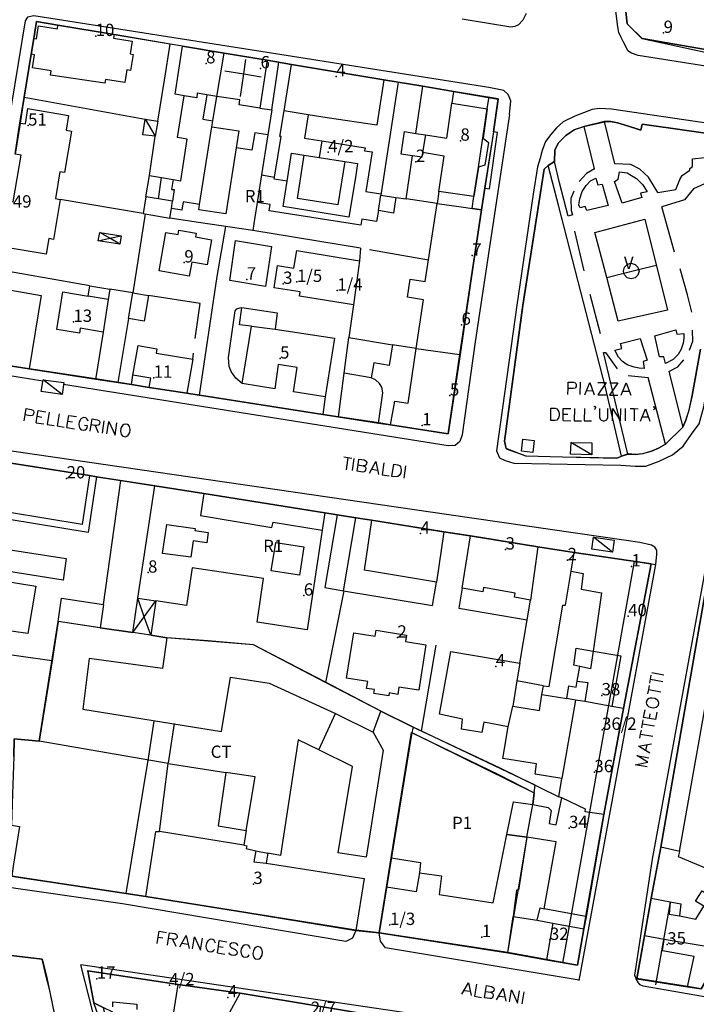
# Model space of a CAD drawing. Extents: x 685458 to 686830, y 930148 to 931865.
# Drawn here: x 686488 to 686653, y 931388 to 931627 of the extents above; entities that cross this region are included whole.
import ezdxf

# ---------------------------------------------------------------- set-up
doc = ezdxf.new("R2010")
doc.units = 0
doc.header["$MEASUREMENT"] = 0
for name, color, linetype in [('ARREDO_L', 7, 'Continuous'), ('CIVICI_P', 7, 'Continuous'), ('CIVICI_T', 7, 'Continuous'), ('DIVTERRENO_L', 7, 'Continuous'), ('EDIFICI_L', 7, 'Continuous'), ('MANUFVARI_L', 7, 'Continuous'), ('MARCIAPIEDI_L', 7, 'Continuous'), ('MURIRECINZ_L', 7, 'Continuous'), ('PRGZONE_L', 7, 'Continuous'), ('PRGZONE_T', 7, 'Continuous'), ('SIMBOLI_L', 7, 'Continuous'), ('STRADE_L', 7, 'Continuous'), ('TOPONIMI_L', 7, 'Continuous')]:
    doc.layers.add(name, color=color, linetype=linetype)

msp = doc.modelspace()

# ---------------------------------------------------------------- linework, layer by layer
at = {"layer": 'ARREDO_L'}
for points in [[(686600.96, 931581.05), (686598.69, 931581.38), (686599.13, 931584.27), (686600.22, 931591.45), (686602.35, 931605.65), (686602.77, 931608.12)], [(686638.19, 931495.48), (686620.71, 931397.66)], [(686661.01, 931491.53), (686649.1, 931424.87)], [(686519.83, 931447.05), (686521.27, 931456.63)], [(686524.73, 931446.45), (686526.17, 931456.02)], [(686646.97, 931412.61), (686643.33, 931392.43)]]:
    msp.add_lwpolyline(points, dxfattribs=at)
at = {"layer": 'CIVICI_P'}
for p in [(686645.34, 931624.1), (686507.02, 931623.35), (686533.914, 931616.684), (686547.154, 931615.481), (686565.59, 931613.54), (686490.55, 931601.54), (686595.85, 931597.88), (686563.644, 931595.061), (686584.995, 931592.7), (686598.74, 931569.9), (686528.597, 931568.236), (686543.8, 931564.09), (686552.671, 931563.02), (686556.029, 931563.498), (686565.859, 931561.375), (686501.59, 931553.77), (686596.12, 931553.09), (686551.93, 931544.85), (686521.14, 931540.17), (686593.3, 931535.82), (686586.53, 931528.58), (686499.94, 931515.68), (686586.16, 931502.24), (686606.84, 931498.36), (686621.948, 931495.765), (686637.51, 931494.25), (686519.772, 931492.74), (686557.7, 931487.14), (686636.7, 931482.14), (686580.5, 931476.93), (686604.46, 931469.91), (686630.25, 931462.88), (686630.35, 931454.48), (686628.49, 931444.17), (686622.31, 931430.58), (686545.42, 931416.96), (686578.69, 931406.99), (686601.061, 931404.024), (686617.65, 931403.34), (686646.23, 931402.24), (686507.27, 931393.91), (686524.95, 931392.31), (686539.21, 931389.35)]:
    msp.add_point(p, dxfattribs=at)
at = {"layer": 'DIVTERRENO_L'}
for points in [[(686633.49, 931592.22), (686630.91, 931602.53)], [(686628.54, 931591.04), (686625.96, 931601.33)], [(686622.84, 931580.85), (686623.16, 931579.83), (686622.12, 931579.52), (686619.99, 931587.64), (686618.74, 931592.79)], [(686643.95, 931585.29), (686648.28, 931585.99), (686649.31, 931588.44), (686649.89, 931589.42), (686651.7, 931590.67), (686651.71, 931591.13), (686652.38, 931591.58), (686652.36, 931593.5), (686655.38, 931593.77), (686655.64, 931591.66), (686657.91, 931591.49), (686663.51, 931591.78)], [(686635.09, 931521.1), (686631.16, 931537.84), (686619.82, 931581.85), (686617.25, 931591.85)], [(686635.27, 931582.7), (686633.38, 931587.97), (686634.3, 931588.48), (686634.6, 931590.26), (686636.48, 931590.07), (686637.52, 931589.41), (686638.72, 931588.69), (686640.27, 931587.14), (686641.35, 931585.39), (686639.68, 931585.1), (686640, 931584.06), (686635.27, 931582.7)], [(686631.8, 931582.13), (686626.63, 931580.9), (686626.25, 931581.83), (686625.02, 931581.55), (686624.65, 931582.28), (686624.91, 931583.71), (686625.46, 931585.55), (686626.47, 931586.93), (686627.56, 931588.08), (686628.83, 931588.73), (686629.34, 931587.11), (686630.38, 931587.29), (686631.8, 931582.13)], [(686662.7, 931587.78), (686656.2, 931587.79), (686652.63, 931586.16), (686650.41, 931583.5), (686644.86, 931581.8)], [(686628.6, 931575.52), (686640.79, 931578.79), (686646.31, 931556.66), (686634.28, 931553.95), (686631.491265, 931564.540321), (686628.6, 931575.52)], [(686631.491265, 931564.540321), (686635.675309, 931565.601113), (686639.237342, 931566.504206), (686643.52, 931567.59)], [(686637.44, 931568.03), (686638.39, 931567.77), (686639.09, 931567.07), (686639.237342, 931566.504206), (686639.34, 931566.11), (686639.07, 931565.16), (686638.37, 931564.46), (686637.41, 931564.22), (686636.46, 931564.49), (686635.77, 931565.21), (686635.675309, 931565.601113), (686635.54, 931566.16), (686635.81, 931567.11), (686636.53, 931567.79), (686637.44, 931568.03)], [(686542.69, 931538.75), (686541.13, 931540.11), (686539.99, 931541.67), (686539.55, 931542.88), (686539.34, 931545.14), (686541.01, 931556.44), (686541.38, 931556.93), (686542.11, 931557.22), (686542.64, 931557.3)], [(686643.16, 931550.38), (686648.34, 931551.86), (686648.59, 931550.8), (686650.24, 931550.96), (686650.27, 931549.81), (686650.12, 931548.59), (686649.62, 931547.13), (686648.88, 931545.87), (686647.69, 931544.65), (686645.78, 931543.62), (686645.36, 931545.26), (686644.36, 931545.23), (686643.16, 931550.38)], [(686508.81, 931551.3), (686507, 931539.79)], [(686639.65, 931549.7), (686641.31, 931544.46), (686640.34, 931544.1), (686640.62, 931542.39), (686639.41, 931542.48), (686638.16, 931542.73), (686636.47, 931543.31), (686635.35, 931544.12), (686634.38, 931545.16), (686633.44, 931546.92), (686635.19, 931547.32), (686634.83, 931548.53), (686639.65, 931549.7)], [(686636.66, 931521.61), (686630.69, 931546.29), (686631.18, 931546.32)], [(686575.9, 931529.12), (686576.98, 931536.49), (686576.69, 931537.88), (686576.17, 931538.79), (686575.13, 931539.64), (686574.13, 931540.18)], [(686645.81, 931524.02), (686641.59, 931540.23)], [(686646.59, 931541.67), (686650.02, 931528.16)]]:
    msp.add_lwpolyline(points, dxfattribs=at)
at = {"layer": 'EDIFICI_L'}
for points in [[(686675.07, 931627.5), (686673.63, 931616.49), (686667.26, 931617.49), (686655.46, 931619.33), (686655.53, 931620.11), (686640.12, 931622.71), (686636.81, 931625.97), (686636.46, 931626.31), (686634.05, 931648.84), (686640.08, 931649.31), (686640.35, 931648.21)], [(686515.88, 931622.11), (686515.38, 931618.99), (686516.13, 931618.87), (686515.53, 931614.97), (686514.62, 931615.11), (686514.15, 931612.06), (686509.41, 931612.78), (686509.27, 931611.85), (686496.04, 931613.85), (686496.2, 931614.91), (686491.61, 931615.6), (686492.09, 931618.79), (686491.29, 931618.92), (686491.91, 931622.75), (686492.57, 931622.65), (686493.05, 931625.8), (686497.69, 931625.08), (686497.83, 931625.99), (686511.49, 931623.7), (686511.36, 931622.8), (686515.88, 931622.11)], [(686528.59, 931608.78), (686526.35, 931609.24), (686528.14, 931620.91), (686538.32, 931619.21)], [(686536.55, 931608.66), (686538.32, 931619.21)], [(686538.32, 931619.21), (686548.76, 931617.46), (686547.01, 931605.8)], [(686552.91, 931605.12), (686554.71, 931616.46), (686577.21, 931612.7), (686575.46, 931601.66), (686563.4, 931603.48), (686558.77562, 931604.202973)], [(686534.05, 931609.05), (686531.75, 931609.41), (686531.64, 931608.32), (686528.59, 931608.78)], [(686584.98, 931599.66), (686586.68, 931611.11), (686594.18, 931609.86)], [(686594.18, 931609.86), (686593.76, 931607.02)], [(686594.18, 931609.86), (686605.07, 931608.03), (686603.91, 931600.04), (686601.77, 931586.29), (686600.96, 931581.05)], [(686525.88, 931588.42), (686527.71, 931588.1), (686529.26, 931598.24), (686526.9, 931598.62), (686528.59, 931608.78)], [(686534.05, 931609.05), (686533.08, 931603.12), (686535.51, 931602.74)], [(686536.55, 931608.66), (686534.05, 931609.05)], [(686535.51, 931602.74), (686536.55, 931608.66)], [(686547.01, 931605.8), (686541.99, 931606.62), (686542.11, 931607.79), (686536.55, 931608.66)], [(686587.36, 931599.28), (686592.5, 931598.46), (686593.76, 931607.02)], [(686593.76, 931607.02), (686602.35, 931605.65), (686601.39, 931598.48), (686602.7, 931597.41), (686601.77, 931591.9), (686600.22, 931591.45), (686599.13, 931584.27), (686590.6, 931585.53)], [(686489.88, 931601.94), (686490.51, 931605.68), (686500.41, 931603.98), (686499.79, 931600.41), (686501.09, 931600.19), (686499.38, 931590.13), (686498.31, 931590.32), (686497.19, 931583.77), (686498.37, 931583.57), (686496.7, 931573.84), (686495.62, 931574.03), (686494.97, 931570.23), (686485.2, 931571.88), (686485.82, 931575.5), (686484.33, 931575.76), (686485.53, 931583.2), (686486.89, 931582.96), (686488.83, 931594.35), (686487.37, 931594.6), (686488.59, 931602.16), (686489.88, 931601.94)], [(686547.01, 931605.8), (686549.9, 931605.36), (686548.95, 931599.28)], [(686550.599138, 931589.01638), (686552.16166, 931598.88173), (686551.8627, 931598.92908), (686552.91, 931605.12)], [(686558.77562, 931604.202973), (686552.91, 931605.12)], [(686518.5, 931599.29), (686519.1, 931603.13), (686522.12, 931602.64), (686521.49, 931598.95), (686518.5, 931599.29)], [(686535.27, 931601.24), (686535.51, 931602.74)], [(686558.77562, 931604.202973), (686557.86981, 931598.48388), (686562.06773, 931597.81899)], [(686532.28, 931582.38), (686535.27, 931601.24)], [(686535.27, 931601.24), (686541.89, 931600.24), (686541.24, 931596.1)], [(686548.95, 931599.28), (686545.8, 931599.79), (686545.03, 931595.54), (686541.24, 931596.1)], [(686584.16, 931594.17), (686581.38, 931594.6), (686582.2, 931600.11), (686584.98, 931599.66)], [(686584.98, 931599.66), (686587.36, 931599.28)], [(686548.95, 931599.28), (686547.41839, 931589.52942)], [(686562.06773, 931597.81899), (686561.43345, 931593.81431)], [(686562.06773, 931597.81899), (686572.68479, 931596.13742), (686572.51808, 931595.40447), (686574.35339, 931595.16441), (686572.82216, 931585.4966), (686576.50099, 931584.91108), (686576.45, 931584.58)], [(686587.36, 931599.28), (686586.59, 931595.01)], [(686541.24, 931596.1), (686538.74, 931580.08), (686532.16, 931581.06), (686532.28, 931582.38)], [(686553.63225, 931588.02974), (686554.71692, 931594.8781), (686557.82827, 931594.38531)], [(686586.59, 931595.01), (686586.44, 931593.87), (686584.16, 931594.17)], [(686590.6, 931585.53), (686591.87, 931594.14), (686586.59, 931595.01)], [(686567.65613, 931592.82873), (686570.76747, 931592.33595), (686570.25133, 931588.92672), (686568.69981, 931579.28123), (686552.64926, 931581.82338), (686553.63225, 931588.02974)], [(686567.65613, 931592.82873), (686565.97982, 931582.24492), (686556.15196, 931583.80151), (686557.82827, 931594.38531)], [(686557.82827, 931594.38531), (686561.43345, 931593.81431)], [(686561.43345, 931593.81431), (686567.65613, 931592.82873)], [(686590.17, 931582.61), (686582.62, 931583.69), (686584.16, 931594.17)], [(686522.28, 931583.73), (686519.25, 931584.25), (686520.13, 931589.42), (686523.07, 931588.91)], [(686522.28, 931583.73), (686523.07, 931588.91)], [(686523.07, 931588.91), (686525.88, 931588.42)], [(686525.88, 931588.42), (686525.5, 931586.03), (686526.12, 931585.98), (686525.75, 931583.14)], [(686547.41839, 931589.52942), (686546.364968, 931582.82307)], [(686547.41839, 931589.52942), (686550.599138, 931589.01638)], [(686553.63225, 931588.02974), (686550.52092, 931588.52253), (686550.599138, 931589.01638)], [(686590.6, 931585.53), (686590.17, 931582.61)], [(686525.75, 931583.14), (686522.28, 931583.73)], [(686546.364968, 931582.82307), (686545.81, 931579.29), (686545.3, 931576.02), (686532.03, 931577.96), (686525.07, 931578.99), (686525.46, 931581.38)], [(686525.46, 931581.38), (686525.75, 931583.14)], [(686532.28, 931582.38), (686528.35, 931583.01), (686528, 931580.96), (686525.46, 931581.38)], [(686575.87, 931580.87), (686575.43813, 931578.21646), (686571.81033, 931578.78857), (686571.57568, 931577.30704), (686549.24049, 931580.84257), (686549.4875, 931582.32416), (686546.364968, 931582.82307)], [(686575.87, 931580.87), (686576.45, 931584.58)], [(686576.45, 931584.58), (686580.1, 931584.06), (686579.54, 931580.26), (686575.87, 931580.87)], [(686585.08, 931547.31), (686586.84, 931559.14), (686582.97, 931559.77), (686583.62, 931564.17), (686587.29, 931563.61), (686590.17, 931582.61)], [(686590.17, 931582.61), (686596.06, 931581.76), (686600.96, 931581.05)], [(686600.96, 931581.05), (686595.72, 931545.8)], [(686508.02, 931575.56), (686513.21, 931574.71), (686512.88, 931572.72), (686507.65, 931573.52), (686508.02, 931575.56)], [(686535.25, 931573.71), (686534.16, 931567.68), (686530.42, 931568.34), (686529.82, 931564.93), (686522.46, 931566.23), (686524.11, 931575.56), (686527.07, 931575.04), (686527.27, 931576.13), (686531.47, 931575.38), (686531.3, 931574.44), (686535.25, 931573.71)], [(686549.83, 931572.16), (686548.34, 931562.4), (686539.65, 931563.85), (686541.06, 931573.55), (686549.83, 931572.16)], [(686556, 931571.16), (686571.24, 931568.67), (686569.77, 931557.94), (686556.66, 931560.07), (686556.82, 931561.07), (686550.47, 931562.05), (686551.31, 931567.46), (686555.31, 931566.84), (686556, 931571.16)], [(686493.75, 931560.17), (686490.79, 931542.37), (686479.34, 931544.15), (686482.15, 931562.24), (686493.75, 931560.17)], [(686505.15, 931560.04), (686505.58, 931562.59), (686510.45, 931561.77), (686510.06, 931559.25)], [(686510.06, 931559.25), (686508.81, 931551.3), (686503.23, 931552.23), (686503.04, 931551.02), (686497.55, 931551.91), (686499.04, 931561.05), (686505.15, 931560.04)], [(686510.06, 931559.25), (686505.15, 931560.04)], [(686515.04, 931554.62), (686516.07, 931560.81), (686519.88, 931560.16), (686518.83, 931553.98), (686515.04, 931554.62)], [(686544.98, 931552.76), (686542.05, 931553.09), (686542.64, 931557.3), (686551.23, 931555.95), (686550.7, 931552.01)], [(686550.7, 931552.01), (686565.15, 931549.8), (686562.93, 931535.54), (686555.23, 931536.76), (686556.07, 931542.71), (686551.45, 931543.39), (686550.68, 931537.48), (686542.69, 931538.75), (686544.98, 931552.76)], [(686544.98, 931552.76), (686550.7, 931552.01)], [(686567.5, 931541.29), (686568.68, 931549.94), (686579.32, 931548.23), (686578.53, 931543.16), (686574.73, 931543.82), (686574.13, 931540.18), (686567.5, 931541.29)], [(686516.09, 931540.84), (686517.36, 931548.04), (686521.91, 931547.24), (686521.73, 931546.2), (686530.64, 931544.68), (686529.22, 931536.41), (686520.05, 931537.83)], [(686595.72, 931545.8), (686592.85, 931526.53), (686578.83, 931528.7), (686579.89, 931534.5), (686583.1, 931534.02), (686585.08, 931547.31)], [(686585.08, 931547.31), (686595.72, 931545.8)], [(686494.23, 931539.71), (686499.27, 931538.99), (686498.84, 931536.09), (686493.75, 931536.86), (686494.23, 931539.71)], [(686520.05, 931537.83), (686515.77, 931538.5), (686516.09, 931540.84)], [(686520.05, 931537.83), (686520.43, 931540.07), (686516.09, 931540.84)], [(686611.06, 931525.2), (686613.84, 931524.9), (686613.52, 931522.01), (686610.69, 931522.33), (686611.06, 931525.2)], [(686622.79, 931524.43), (686627.87, 931524.37), (686627.82, 931521.44), (686622.67, 931521.54), (686622.79, 931524.43)], [(686472.79, 931500.4), (686476.06, 931521.05), (686505.51, 931516.38), (686503.73, 931504.49), (686486.02, 931507.41), (686484.61, 931498.52)], [(686517.28, 931486.56), (686521.41, 931513.86), (686533.32, 931511.97)], [(686533.32, 931511.97), (686532.56, 931506.62), (686549.94, 931503.77), (686550.25, 931505.04), (686562.21, 931503.12)], [(686533.32, 931511.97), (686562.84, 931507.29), (686562.21, 931503.12)], [(686524.33, 931504.45), (686531.27, 931503.51), (686531.19, 931502.96), (686534.39, 931502.52), (686534.05, 931500.02), (686530.74, 931500.48), (686530.18, 931496.48), (686523.31, 931497.44), (686524.33, 931504.45)], [(686574.25, 931505.48), (686591.28, 931502.77), (686591.77, 931502.7), (686589.99, 931490.45), (686572.5, 931493.32), (686574.25, 931505.48)], [(686562.21, 931503.12), (686558.54, 931478.81), (686546.32, 931480.65), (686547.92, 931491.3), (686530.54, 931493.91), (686529.16, 931484.76), (686521.65, 931485.9)], [(686612.88, 931486.07), (686608.98, 931486.81), (686609.19, 931487.78), (686601.45, 931489.12), (686601.27, 931488.1), (686596.23, 931488.93), (686598.26, 931501.67), (686604.79, 931500.63), (686614.71, 931499.06)], [(686628.29, 931501.35), (686633.31, 931500.66), (686632.91, 931497.76), (686627.82, 931498.49), (686628.29, 931501.35)], [(686550.88, 931500.09), (686557.73, 931498.99), (686556.63, 931492.1), (686549.73, 931493.2), (686550.88, 931500.09)], [(686614.71, 931499.06), (686612.88, 931486.07)], [(686614.71, 931499.06), (686623.54, 931497.66)], [(686484.61, 931498.52), (686499.82, 931496.15), (686499.11, 931490.88), (686483.81, 931493.35)], [(686622.79, 931493.12), (686623.54, 931497.66)], [(686623.54, 931497.66), (686642.3, 931494.87), (686635.57, 931459.68)], [(686483.81, 931493.35), (686483.41, 931490.91), (686492.41, 931489.46), (686490.46, 931477.9), (686479.92, 931479.42), (686479.05, 931473.8)], [(686616.04, 931465.2), (686617.43, 931465.06), (686620.75, 931484.85), (686621.41, 931484.86), (686622.79, 931493.12)], [(686622.79, 931493.12), (686625.77, 931492.52), (686625.29, 931488.72), (686630.24, 931487.85), (686628.17, 931473.65)], [(686659.41, 931419.21), (686649, 931423.58), (686649.26, 931424.84), (686644.65, 931425.9), (686656.28, 931492.46), (686678.02, 931488.87)], [(686497.89, 931480.86), (686498.71, 931486.56), (686508.9, 931485), (686508.09, 931479.32)], [(686516.05, 931478.16), (686517.28, 931486.56)], [(686517.28, 931486.56), (686521.65, 931485.9)], [(686521.65, 931485.9), (686520.41, 931477.49)], [(686610.33, 931470.69), (686612.88, 931486.07)], [(686524.7, 931446.28), (686493.23, 931451.71), (686497.89, 931480.86)], [(686508.09, 931479.32), (686497.89, 931480.86)], [(686520.41, 931477.49), (686524.3, 931476.9), (686523.31, 931469.38), (686505.46, 931471.81), (686503.87, 931459.51), (686537.67, 931454.06), (686539.83, 931467.32), (686549.26, 931465.85), (686565.43, 931458.43)], [(686508.09, 931479.32), (686516.05, 931478.16)], [(686520.41, 931477.49), (686516.05, 931478.16)], [(686569.88, 931478.07), (686575.12, 931477.26), (686575.34, 931478.71), (686582.73, 931477.56), (686582.49, 931475.97), (686587.45, 931475.2), (686585.73, 931464.11), (686580.86, 931464.86), (686580.59, 931463.12), (686578.48, 931463.45), (686578.37, 931462.77), (686574.78, 931463.32), (686574.93, 931464.27), (686573.01, 931464.57), (686573.27, 931466.23), (686568.13, 931467.03), (686569.88, 931478.07)], [(686607.46, 931455.22), (686601.51, 931456.38), (686601.04, 931453.81), (686596.08, 931454.65), (686596.39, 931457.08), (686590.72, 931458.28), (686593.52, 931473.58), (686610.33, 931470.69)], [(686624.95, 931469.87), (686623.44, 931470.2), (686624.01, 931474.34), (686628.17, 931473.65)], [(686628.17, 931473.65), (686627.55, 931469.37), (686624.95, 931469.87)], [(686628.17, 931473.65), (686634.88, 931472.5), (686632.76, 931460.18)], [(686610.33, 931470.69), (686609.59, 931466.44)], [(686624.3, 931466.31), (686624.95, 931469.87)], [(686609.59, 931466.44), (686608.6, 931460.22)], [(686616.04, 931465.2), (686609.59, 931466.44)], [(686621.74, 931462.12), (686622.21, 931465.2), (686624.05, 931464.88), (686624.3, 931466.31)], [(686624.3, 931466.31), (686626.85, 931465.98), (686626.16, 931461.34)], [(686608.6, 931460.22), (686615.09, 931459.16), (686615.71, 931463.07)], [(686615.71, 931463.07), (686616.04, 931465.2)], [(686615.71, 931463.07), (686621.74, 931462.12)], [(686623.9, 931461.74), (686620.54, 931442.66)], [(686623.9, 931461.74), (686621.74, 931462.12)], [(686626.16, 931461.34), (686623.9, 931461.74)], [(686632.76, 931460.18), (686626.16, 931461.34)], [(686561.35, 931449.59), (686565.43, 931458.43)], [(686565.43, 931458.43), (686574.58, 931453.88), (686577.03, 931449.55), (686572.92, 931423.49), (686566.09, 931424.56), (686569.57, 931445.56), (686561.35, 931449.59)], [(686607.46, 931455.22), (686608.6, 931460.22)], [(686635.57, 931459.68), (686630.78, 931433.86)], [(686635.57, 931459.68), (686632.76, 931460.18)], [(686579.01, 931423.32), (686583.97, 931453.8), (686605.3, 931443.5), (686613.84, 931439.15), (686613.5, 931436.34)], [(686620.54, 931442.66), (686614.06, 931443.71), (686614.37, 931446.17), (686606.19, 931447.52), (686607.46, 931455.22)], [(686561.35, 931449.59), (686556.3, 931452.06), (686552.04, 931423.87), (686548.96, 931424.47)], [(686522.52, 931429.7), (686524.7, 931446.28)], [(686524.7, 931446.28), (686538.7, 931444.12)], [(686538.7, 931444.12), (686536.87, 931431.14), (686543.67, 931430.01)], [(686543.67, 931430.01), (686545.82, 931443.02), (686538.7, 931444.12)], [(686620.54, 931437.95), (686619.82, 931438.15), (686620.54, 931442.66)], [(686613.5, 931436.34), (686617.18, 931435.57), (686617.97, 931434.82), (686617.48, 931431.7), (686619.19, 931431.34), (686620.54, 931437.95)], [(686630.78, 931433.86), (686626.21, 931434.53), (686626.31, 931435.15), (686620.54, 931437.95)], [(686612.06, 931428.35), (686613.5, 931436.34)], [(686630.78, 931433.86), (686626.42, 931409.01)], [(686548.54, 931422), (686572.38, 931418.27), (686570.41, 931405.66), (686543.55, 931410.06), (686519.21, 931413.94), (686521.7, 931429.77), (686522.52, 931429.7)], [(686543.09, 931426.4), (686522.52, 931429.7)], [(686543.67, 931430.01), (686543.09, 931426.4)], [(686585.89, 931419.67), (686591.25, 931418.98), (686590.64, 931414.37), (686603.81, 931412.38), (686607.18, 931429.03), (686612.06, 931428.35)], [(686612.06, 931428.35), (686609.98, 931415.49), (686609.51, 931415.5), (686608.69, 931409.08)], [(686616.23, 931410.92), (686619.17, 931427.22), (686612.06, 931428.35)], [(686543.09, 931426.4), (686543.85, 931426.28), (686543.64, 931425.57), (686546.03, 931425.07)], [(686546.03, 931425.07), (686545.52, 931422.38), (686548.54, 931422)], [(686546.03, 931425.07), (686548.96, 931424.47)], [(686548.96, 931424.47), (686548.54, 931422)], [(686577.84, 931416.16), (686579.01, 931423.32)], [(686579.01, 931423.32), (686586.09, 931422.18), (686585.89, 931419.67)], [(686585.89, 931419.67), (686585.1, 931415.07), (686577.84, 931416.16)], [(686649.17, 931409.19), (686653.19, 931408.38), (686655.16, 931411.57), (686653.11, 931412.8), (686654.72, 931415.31), (686656.45, 931414.26), (686659.41, 931419.21)], [(686607.36, 931400.23), (686576.04, 931405.08), (686577.84, 931416.16)], [(686640.69, 931404.31), (686642.32, 931413.52), (686646.97, 931412.61)], [(686646.97, 931412.61), (686646.67, 931409.65), (686649.17, 931409.19)], [(686646.97, 931412.61), (686649.54, 931412.11), (686649.17, 931409.19)], [(686614.54, 931408.16), (686615.29, 931411.15), (686616.23, 931410.92)], [(686626.42, 931409.01), (686616.23, 931410.92)], [(686607.36, 931400.23), (686608.69, 931409.08)], [(686608.69, 931409.08), (686614.54, 931408.16)], [(686614.54, 931408.16), (686618.39, 931407.45)], [(686626.42, 931409.01), (686625.9, 931406.06)], [(686618.39, 931407.45), (686616.85, 931398.54)], [(686625.9, 931406.06), (686624.34, 931397.21), (686616.85, 931398.54)], [(686618.39, 931407.45), (686625.9, 931406.06)], [(686651.17, 931391.97), (686638.84, 931393.91), (686640.69, 931404.31)], [(686645.49, 931403.49), (686640.69, 931404.31)], [(686651.17, 931391.97), (686652.75, 931399.28), (686645.07, 931400.71), (686645.49, 931403.49)], [(686660.09, 931400.99), (686645.49, 931403.49)], [(686660.09, 931400.99), (686654.49, 931391.45), (686651.17, 931391.97)], [(686616.85, 931398.54), (686607.36, 931400.23)], [(686511.17, 931385.76), (686508.81, 931386.94), (686506.56, 931388.06), (686505.1, 931395.85), (686527.06, 931392.5)], [(686525.84, 931384.21), (686527.06, 931392.5)], [(686527.06, 931392.5), (686542.18, 931390.38)], [(686537.05, 931380.94), (686542.18, 931390.38)], [(686542.18, 931390.38), (686561.77, 931387.15), (686560.26, 931377.19), (686561.08, 931377.06), (686554.89, 931337.44), (686545.01, 931339.78), (686550.95, 931378.7), (686537.05, 931380.94)], [(686511.19, 931387.07), (686511.2, 931388.28), (686517.06, 931387.7), (686517.06, 931386.43)]]:
    msp.add_lwpolyline(points, dxfattribs=at)
at = {"layer": 'MANUFVARI_L'}
msp.add_lwpolyline([(686604.88, 931599.9), (686603.91, 931600.04), (686601.77, 931586.29), (686602.89, 931586.13), (686604.88, 931599.9)], dxfattribs=at)
at = {"layer": 'MARCIAPIEDI_L'}
for points in [[(686778.35, 931638.39), (686772.02, 931614.29), (686768.17, 931610.19), (686759.37, 931600.46), (686758.69, 931599.92), (686758.24, 931599.64), (686757.57, 931599.49), (686756.98, 931599.49), (686710.02, 931607.22), (686675.66, 931612.87), (686639.13, 931618.64), (686637.54, 931619.14), (686636.63, 931619.77), (686636.13, 931620.84), (686635.45, 931621.99), (686634.98, 931622.98), (686634.44, 931624.21), (686634.18, 931625.57), (686632.23, 931641.01)], [(686607.77, 931604.22), (686608.1, 931607.59), (686607.48, 931609.13), (686606.44, 931610.06), (686602.73, 931610.86), (686548.74, 931619.35), (686491.96, 931628.29), (686490.39, 931627.93), (686489.8, 931627.06)], [(686611.84, 931628.87), (686611.06, 931627.21), (686609.98, 931626.09), (686609.06, 931625.63), (686608.13, 931625.53), (686596.23, 931627.47)], [(686489.8, 931627.06), (686476.14, 931543.95), (686477.08, 931542.1), (686479.02, 931541.75)], [(686660.19, 931601.5), (686632.65, 931605.51), (686629.72, 931605.75), (686627.97, 931605.46), (686623.75, 931603.82), (686620.87, 931602.45), (686619.28, 931600.98), (686617.83, 931599.41), (686616.57, 931597.65), (686615.75, 931595.47), (686615.23, 931593.65), (686614.63, 931591.54), (686613.57, 931584.88), (686609.57, 931557.85), (686604.61, 931522.39), (686605.4, 931520.71), (686606.73, 931520.03), (686608.84, 931519.4), (686634.95, 931518.94)], [(686607.77, 931604.22), (686599.44, 931548.89), (686596.26, 931526.28), (686595.69, 931524.65), (686594.59, 931523.71), (686592.83, 931523.59)], [(686634.95, 931518.94), (686638.38, 931518.63), (686640.98, 931518.69), (686644.24, 931519.84), (686647.5, 931521.44), (686650.07, 931523.53), (686652.12, 931526.42), (686654.02, 931528.99), (686655.13, 931533.14), (686657.05, 931544.66), (686657.63, 931549.88)], [(686494.12, 931539.34), (686479.02, 931541.75)], [(686592.83, 931523.59), (686499.2, 931538.53)], [(686642.28, 931494.85), (686643.41, 931494.74), (686643.71, 931497.2), (686643.66, 931498.24), (686643.17, 931498.96), (686642.36, 931499.44), (686639.55, 931500.07), (686636.25, 931500.6), (686593.03, 931506.79), (686475.9, 931523.83), (686474.65, 931523.75)], [(686624.77, 931393.44), (686643.41, 931494.74)], [(686655.27, 931389.53), (686640.36, 931392.07), (686639.59, 931392.44), (686639.2, 931392.91), (686638.63, 931393.87), (686638.3, 931394.75), (686642.64, 931423.04), (686655.95, 931495.66)], [(686570.36, 931405.67), (686569.53, 931403.77), (686567.95, 931402.98), (686513.57, 931412.13), (686461, 931419.64), (686459.02, 931420.45), (686458.31, 931421.92), (686458.19, 931423.88)], [(686624.73, 931393.56), (686577.56, 931401.46), (686576.34, 931403.04), (686576.04, 931405.08)], [(686620.68, 931378.18), (686620.47, 931379.24), (686619.55, 931380.08), (686618.26, 931380.33), (686503.36, 931397.31)], [(686577.490819, 931290.671187), (686525.15, 931299.63), (686524, 931300.29), (686509.68, 931372.81), (686503.36, 931397.31)]]:
    msp.add_lwpolyline(points, dxfattribs=at)
at = {"layer": 'MURIRECINZ_L'}
for points in [[(686497.83, 931625.99), (686492.57, 931626.87), (686491.91, 931622.75)], [(686525.18, 931621.41), (686511.49, 931623.7)], [(686522.12, 931602.64), (686523.77, 931612.61), (686525.18, 931621.41)], [(686491.29, 931618.92), (686489.6, 931608.46)], [(686549.9, 931605.36), (686551.59, 931616.99)], [(686580.69, 931612.11), (686576.45, 931584.58)], [(686489.6, 931608.46), (686519.1, 931603.13)], [(686489.2, 931605.94), (686488.59, 931602.16)], [(686520.13, 931589.42), (686521.49, 931598.95)], [(686628.54, 931591.04), (686626.55, 931589.89), (686624.77, 931587.97)], [(686643.95, 931585.29), (686641.63, 931588.96), (686639.56, 931590.95), (686637.35, 931592.1), (686635.43, 931592.2), (686633.49, 931592.22)], [(686623.45, 931585.57), (686622.75, 931583.81), (686622.84, 931580.85)], [(686518.54, 931580.15), (686498.37, 931583.57)], [(686519.25, 931584.25), (686518.54, 931580.15)], [(686580.08, 931584.06), (686582.62, 931583.69)], [(686648.02, 931570.71), (686644.86, 931581.8)], [(686519.09, 931580.05), (686516.07, 931560.81)], [(686518.54, 931580.15), (686525.07, 931578.99)], [(686538.66, 931576.99), (686536.48, 931564.81), (686532.22, 931535.94)], [(686571.54, 931571.71), (686545.26, 931576.02)], [(686623.65, 931575.84), (686625.91, 931566.2)], [(686571.54, 931571.71), (686571.24, 931568.67)], [(686573.71, 931571.39), (686588.09, 931568.9)], [(686505.58, 931562.59), (686482.9, 931566.53)], [(686652.19, 931556.16), (686651.16, 931560.39), (686649.36, 931566.66)], [(686516.07, 931560.81), (686510.45, 931561.76)], [(686531.28, 931549.73), (686532.49, 931558.27), (686519.88, 931560.16)], [(686627.37, 931560.53), (686629.91, 931550.92)], [(686569.77, 931557.94), (686568.68, 931549.94)], [(686515.03, 931554.62), (686513.83, 931547.79), (686512.39, 931539.02)], [(686651.66, 931546.88), (686652.41, 931549.06), (686652.38, 931551.76)], [(686585.08, 931547.31), (686579.32, 931548.23)], [(686530.64, 931544.68), (686530.83, 931546.15)], [(686631.18, 931546.32), (686634.02, 931542.35)], [(686646.59, 931541.67), (686648.78, 931542.87), (686650.28, 931544.51)], [(686490.79, 931542.37), (686507.01, 931539.86)], [(686567.49, 931541.29), (686566.05, 931530.69)], [(686636.69, 931540.73), (686641.59, 931540.23)], [(686532.22, 931535.94), (686534.4, 931535.6)], [(686537.51, 931535.12), (686562.36, 931531.26)], [(686562.93, 931535.54), (686562.36, 931531.26)], [(686566.05, 931530.69), (686575.91, 931529.16)], [(686507.23, 931516.08), (686505.17, 931502.55), (686485.91, 931505.65)], [(686507.23, 931516.08), (686505.51, 931516.38)], [(686508.9, 931485), (686513.11, 931515.18)], [(686565.81, 931506.82), (686562.79, 931489.11), (686567.38, 931488.34)], [(686567.38, 931488.34), (686570.36, 931506.09)], [(686574.22, 931505.48), (686570.36, 931506.09)], [(686567.38, 931488.34), (686589.03, 931484.71), (686589.99, 931490.45)], [(686567.48, 931488.32), (686563.02, 931466.04)], [(686596.23, 931488.93), (686595.43, 931484.09), (686612.08, 931481.23)], [(686563.02, 931466.04), (686545.42, 931475.2), (686534.37, 931476.17), (686524.3, 931476.9)], [(686586.33, 931454.19), (686589.9, 931475.07)], [(686479.05, 931473.8), (686496.37, 931471.34)], [(686576.48, 931459.04), (686563.02, 931466.04)], [(686574.58, 931453.88), (686576.48, 931459.04)], [(686576.48, 931459.04), (686583.98, 931455.29), (686605.29, 931445.29), (686619.82, 931438.15)], [(686487.08, 931448.01), (686487.17, 931452.31), (686493.23, 931451.71)], [(686514.45, 931414.67), (686519.8, 931447.12)], [(686486.54, 931418.89), (686491.31, 931418.17)], [(686495.7, 931417.51), (686503.74, 931416.29), (686519.21, 931413.94)], [(686493.96, 931398.67), (686457.48, 931403), (686455.83, 931388.82)], [(686504.79, 931347.51), (686495.84, 931391.03), (686494.99, 931394.47)]]:
    msp.add_lwpolyline(points, dxfattribs=at)
at = {"layer": 'PRGZONE_L'}
for points in [[(686713.3125, 931662.125), (686738.25, 931654.25), (686755.375, 931648.9375), (686773.375, 931643.25), (686767.5, 931623.875), (686763.1875, 931613.0625), (686759.4375, 931604.625), (686757.6875, 931603.6875), (686742.875, 931606), (686710.5, 931610.9375), (686696.75, 931613), (686687.125, 931614.4375), (686673.625, 931616.5), (686655.4375, 931619.3125), (686640.125, 931622.6875), (686636.4375, 931626.3125), (686634.0625, 931648.8125), (686639.25, 931683), (686666.875, 931676.25)], [(686487.375, 931594.625), (686488.5625, 931602.1875), (686489.1875, 931605.9375), (686489.625, 931608.4375), (686491.3125, 931618.9375), (686491.9375, 931622.75), (686492.5625, 931626.875), (686497.8125, 931626), (686511.5, 931623.6875), (686525.1875, 931621.4375), (686528.125, 931620.9375), (686538.3125, 931619.1875), (686548.75, 931617.4375), (686554.6875, 931616.4375), (686577.1875, 931612.6875), (686586.6875, 931611.125), (686594.1875, 931609.875), (686605.0625, 931608), (686603.9375, 931600.0625), (686601.75, 931586.3125), (686600.9375, 931581.0625), (686595.75, 931545.8125), (686592.875, 931526.5)], [(686634, 931520.625), (686620.6875, 931520.875), (686611.75, 931521.125), (686607, 931522.9375), (686606.5625, 931524.75), (686611.0625, 931557.8125), (686616.25, 931590.9375), (686617.25, 931591.875), (686618.75, 931592.8125), (686618.8125, 931595.5625), (686619.625, 931597.25), (686621.5, 931599.125), (686623.625, 931600.5625), (686625.9375, 931601.3125), (686630.9375, 931602.5), (686632.4375, 931602.5625), (686634.0625, 931602.25), (686635.75, 931601.75), (686638.5625, 931600.875), (686639.75, 931600.4375), (686640.125, 931601.875), (686651, 931600.375), (686663.5, 931598.5625)], [(686654.3125, 931547.125), (686652.25, 931535.875), (686651.5, 931532.25), (686650.75, 931529.875), (686650, 931528.1875), (686645.8125, 931524), (686644.0625, 931523.0625), (686642.375, 931522.3125), (686640.3125, 931521.6875), (686638.5, 931521.5), (686636.6875, 931521.625), (686635.0625, 931521.125), (686634, 931520.625)], [(686592.875, 931526.5), (686578.8125, 931528.6875), (686575.9375, 931529.1875), (686566.0625, 931530.6875), (686562.375, 931531.25), (686537.5, 931535.125), (686534.375, 931535.625), (686532.25, 931535.9375), (686529.25, 931536.4375), (686520.0625, 931537.8125), (686515.75, 931538.5), (686507, 931539.875), (686490.8125, 931542.375), (686479.3125, 931544.125)], [(686476.0625, 931521.0625), (686505.5, 931516.375), (686507.25, 931516.0625), (686513.125, 931515.1875), (686521.4375, 931513.875), (686533.3125, 931512), (686562.8125, 931507.3125), (686565.8125, 931506.8125), (686570.375, 931506.0625), (686574.25, 931505.5), (686591.25, 931502.75), (686598.25, 931501.6875), (686614.6875, 931499.0625), (686623.5625, 931497.6875), (686642.25, 931494.875), (686635.5625, 931459.6875), (686630.75, 931433.875), (686626.4375, 931409), (686625.875, 931406.0625), (686624.3125, 931397.1875), (686607.375, 931400.25)], [(686654.5, 931391.4375), (686651.1875, 931392), (686638.8125, 931393.9375), (686640.6875, 931404.3125), (686642.3125, 931413.5), (686644.625, 931425.875), (686656.25, 931492.4375), (686678, 931488.875), (686704.5, 931484.5), (686702.9375, 931474.125), (686692.0625, 931455.375), (686668, 931414.4375), (686660.0625, 931401), (686654.5, 931391.4375)], [(686584.3125, 931455.125), (686576.5, 931459.0625), (686563, 931466.0625), (686545.4375, 931475.1875), (686524.3125, 931476.875), (686520.4375, 931477.5), (686516.0625, 931478.1875), (686508.0625, 931479.3125), (686497.875, 931480.875), (686496.375, 931471.3125), (686493.25, 931451.6875), (686487.1875, 931452.3125), (686487.0625, 931448), (686486.75, 931438.875), (686486.5, 931431.25), (686488.4375, 931430.9375), (686486.9375, 931421.3125), (686486.5625, 931418.875)], [(686584, 931453.8125), (686576.0625, 931405.0625)], [(686584.3125, 931455.125), (686584, 931453.8125)], [(686584, 931453.8125), (686613.8125, 931439.125)], [(686613.8125, 931439.125), (686614.0625, 931441), (686584.3125, 931455.125)], [(686607.375, 931400.25), (686612.0625, 931428.375), (686607.1875, 931429), (686608.75, 931437), (686613.5, 931436.3125), (686613.8125, 931439.125)], [(686576.0625, 931405.0625), (686570.375, 931405.6875), (686519.1875, 931413.9375), (686514.4375, 931414.6875), (686486.5625, 931418.875)], [(686498.625, 931299.875), (686470.4375, 931304.1875), (686443.125, 931308.375), (686449.3125, 931347.75), (686455.5, 931387.5625), (686455.8125, 931388.8125), (686457.5, 931403), (686493.9375, 931398.6875), (686495, 931394.5), (686504.8125, 931347.5), (686512.1875, 931314.4375), (686514.3125, 931306.1875), (686498.625, 931299.875)], [(686607.375, 931400.25), (686576.0625, 931405.0625)], [(686587.617684, 931290.961837), (686581.9375, 931291.875), (686554.625, 931296.3125), (686537.75, 931299.0625), (686525.5, 931301.0625), (686523.875, 931311.125), (686521.6875, 931324.0625), (686518.3125, 931341.1875), (686517.375, 931344.25), (686512.625, 931369.0625), (686512, 931372.5), (686506.5625, 931388.0625), (686505.125, 931395.875), (686527.0625, 931392.5), (686542.1875, 931390.375), (686561.75, 931387.125), (686575.8125, 931384.8125), (686597.8125, 931381.25), (686620.6875, 931378.1875), (686608.6875, 931309.8125), (686605.454371, 931291.473766)]]:
    msp.add_lwpolyline(points, dxfattribs=at)
at = {"layer": 'SIMBOLI_L'}
for points in [[(686542.25351, 931608.61281), (686543.073967, 931614.128088), (686543.59333, 931617.61935)], [(686538.45737, 931614.86528), (686543.073967, 931614.128088), (686547.28737, 931613.45528)], [(686519.1, 931603.13), (686521.49, 931598.95)], [(686512.88, 931572.72), (686510.468718, 931574.123287), (686508, 931575.56)], [(686507.65, 931573.52), (686510.468718, 931574.123287), (686513.21, 931574.71)], [(686498.84, 931536.09), (686494.21, 931539.71)], [(686627.82, 931521.44), (686622.76, 931524.43)], [(686632.91, 931497.76), (686628.26, 931501.35)], [(686516.05, 931478.16), (686518.845446, 931482.023706), (686521.65, 931485.9)], [(686520.41, 931477.49), (686518.845446, 931482.023706), (686517.28, 931486.56)]]:
    msp.add_lwpolyline(points, dxfattribs=at)
at = {"layer": 'STRADE_L'}
for points in [[(686634.05, 931648.84), (686636.46, 931626.31), (686636.81, 931625.97), (686640.12, 931622.71), (686655.53, 931620.11), (686655.46, 931619.33), (686667.26, 931617.49), (686673.63, 931616.49), (686677.93, 931615.85)], [(686479.34, 931544.15), (686490.79, 931542.37), (686507.01, 931539.86), (686515.77, 931538.5), (686520.05, 931537.83), (686529.22, 931536.41), (686532.22, 931535.94), (686534.4, 931535.6), (686537.51, 931535.12), (686562.36, 931531.26), (686566.05, 931530.69), (686575.91, 931529.16), (686578.83, 931528.7), (686592.85, 931526.53), (686595.72, 931545.8), (686600.96, 931581.05), (686601.77, 931586.29), (686602.89, 931586.13), (686604.88, 931599.9), (686603.91, 931600.04), (686605.07, 931608.03), (686594.18, 931609.86), (686586.68, 931611.11), (686577.21, 931612.7), (686554.71, 931616.46), (686548.76, 931617.46), (686538.32, 931619.21), (686528.14, 931620.91), (686525.18, 931621.41), (686511.49, 931623.7), (686497.83, 931625.99), (686492.57, 931626.87), (686491.91, 931622.75), (686491.29, 931618.92), (686489.6, 931608.46), (686489.2, 931605.94), (686488.59, 931602.16), (686487.37, 931594.6)], [(686663.48, 931598.59), (686650.99, 931600.39), (686640.14, 931601.86), (686639.75, 931600.43), (686638.56, 931600.87), (686635.74, 931601.72), (686634.08, 931602.22), (686632.45, 931602.56), (686630.91, 931602.53), (686625.96, 931601.33), (686623.65, 931600.54), (686621.53, 931599.11), (686619.63, 931597.26), (686618.81, 931595.58), (686618.74, 931592.79), (686617.25, 931591.85), (686616.23, 931590.91), (686611.07, 931557.79), (686606.58, 931524.73), (686607.02, 931522.91), (686611.74, 931521.14), (686620.68, 931520.89), (686633.98, 931520.61), (686635.09, 931521.1), (686636.66, 931521.61), (686638.52, 931521.52), (686640.31, 931521.71), (686642.37, 931522.29), (686644.06, 931523.04)], [(686644.06, 931523.04), (686645.81, 931524.02), (686650.02, 931528.16), (686650.73, 931529.86), (686651.52, 931532.26), (686652.27, 931535.88), (686654.3, 931547.15)], [(686503.74, 931416.29), (686519.21, 931413.94), (686543.55, 931410.06), (686570.41, 931405.66), (686576.04, 931405.08), (686607.36, 931400.23), (686616.85, 931398.54), (686624.34, 931397.21), (686625.9, 931406.06), (686626.42, 931409.01), (686630.78, 931433.86), (686635.57, 931459.68), (686642.3, 931494.87), (686623.54, 931497.66), (686614.71, 931499.06), (686604.79, 931500.63), (686598.26, 931501.67), (686591.77, 931502.7), (686591.28, 931502.77), (686574.22, 931505.48), (686570.36, 931506.09), (686562.84, 931507.29), (686533.32, 931511.97), (686521.41, 931513.86), (686507.23, 931516.08), (686505.51, 931516.38), (686476.06, 931521.05)], [(686638.84, 931393.91), (686651.17, 931391.97), (686654.49, 931391.45), (686660.09, 931400.99), (686667.98, 931414.43), (686692.04, 931455.4), (686702.95, 931474.11), (686704.5, 931484.51), (686678.02, 931488.87), (686656.28, 931492.46), (686644.65, 931425.9), (686642.32, 931413.52), (686640.69, 931404.31), (686638.84, 931393.91)], [(686486.54, 931418.89), (686491.31, 931418.17), (686495.7, 931417.51), (686503.74, 931416.29)], [(686514.33, 931306.2), (686512.21, 931314.46), (686504.79, 931347.51), (686495.84, 931391.03), (686494.99, 931394.47), (686493.96, 931398.67), (686457.48, 931403), (686455.83, 931388.82), (686455.48, 931387.56), (686449.33, 931347.75), (686443.1, 931308.37), (686470.43, 931304.19), (686498.64, 931299.87), (686514.33, 931306.2)], [(686620.68, 931378.18), (686597.84, 931381.27), (686575.79, 931384.8), (686561.77, 931387.15), (686542.18, 931390.38), (686527.06, 931392.5), (686505.1, 931395.85), (686506.56, 931388.06), (686508.81, 931386.94), (686511.99, 931372.5), (686512.65, 931369.07), (686517.38, 931344.24), (686518.32, 931341.19), (686521.67, 931324.04), (686523.88, 931311.15), (686525.51, 931301.05), (686537.75, 931299.07), (686554.62, 931296.33), (686581.93, 931291.89), (686587.64826, 931290.962715)]]:
    msp.add_lwpolyline(points, dxfattribs=at)
at = {"layer": 'TOPONIMI_L'}
for points in [[(686622.02782, 931536.11453), (686622.04702, 931537.54297), (686622.06814, 931539.11426), (686623.35374, 931539.09698), (686623.78035, 931538.94838), (686623.92127, 931538.80361), (686624.06028, 931538.51601), (686624.05452, 931538.08747), (686623.90784, 931537.8037), (686623.76307, 931537.66278), (686623.33262, 931537.5257), (686622.04702, 931537.54297)], [(686625.02755, 931536.07421), (686625.06787, 931539.07394)], [(686626.1703, 931536.05886), (686627.35338, 931539.04323), (686628.45581, 931536.02814)], [(686629.35319, 931539.01635), (686631.35301, 931538.98947), (686629.31288, 931536.01662), (686631.3127, 931535.98974)], [(686632.21008, 931538.97795), (686634.2099, 931538.95107), (686632.16976, 931535.97822), (686634.16958, 931535.95134)], [(686635.02665, 931535.93983), (686636.20972, 931538.9242), (686637.31216, 931535.90911)], [(686626.61228, 931537.05301), (686628.04072, 931537.03381)], [(686635.46862, 931536.93398), (686636.89706, 931536.91478)], [(686489.57826, 931529.70397), (686489.799503, 931531.115311), (686490.04287, 931532.66778), (686491.31308, 931532.46866), (686491.71435, 931532.26115), (686491.83336, 931532.09789), (686491.93025, 931531.7935), (686491.86387, 931531.3701), (686491.67849, 931531.10996), (686491.51523, 931530.99095), (686491.06971, 931530.91619), (686489.799503, 931531.115311)], [(686617.87327, 931529.74583), (686617.88636, 931532.7458), (686618.88635, 931532.74144), (686619.31429, 931532.59671), (686619.59876, 931532.30975), (686619.74036, 931532.02342), (686619.88135, 931531.59423), (686619.87823, 931530.87995), (686619.73351, 931530.45201), (686619.58941, 931530.16692), (686619.30245, 931529.88245), (686618.87326, 931529.74147), (686617.87327, 931529.74583)], [(686620.87324, 931529.73274), (686620.88009, 931531.30415), (686620.88633, 931532.73271), (686622.74345, 931532.72461)], [(686623.60059, 931532.72087), (686623.5875, 931529.7209), (686625.30177, 931529.71342)], [(686626.02914, 931532.71027), (686626.01605, 931529.7103), (686627.73032, 931529.70282)], [(686628.74527, 931533.127), (686628.60179, 931532.98476), (686628.45955, 931533.12824), (686628.60303, 931533.27047), (686628.74527, 931533.127), (686628.74402, 931532.84128), (686628.59992, 931532.5562), (686628.45644, 931532.41396)], [(686629.74339, 931532.69407), (686629.73404, 931530.55123), (686629.87502, 931530.12204), (686630.15949, 931529.83508), (686630.58743, 931529.69035), (686630.87314, 931529.68911), (686631.30233, 931529.83009), (686631.58929, 931530.11456), (686631.73402, 931530.5425), (686631.74337, 931532.68534)], [(686632.87312, 931529.68038), (686632.88621, 931532.68035), (686634.8731, 931529.67165), (686634.88619, 931532.67163)], [(686636.01595, 931529.66667), (686636.02904, 931532.66664)], [(686637.17189, 931532.66165), (686638.17188, 931532.65729), (686639.17187, 931532.65293)], [(686638.17188, 931532.65729), (686638.15879, 931529.65732)], [(686639.7302, 931529.65046), (686640.88614, 931532.64545), (686642.01589, 931529.64049)], [(686643.1737, 931533.06404), (686643.03022, 931532.92181), (686642.88799, 931533.06529), (686643.03147, 931533.20752), (686643.1737, 931533.06404), (686643.17245, 931532.77833), (686643.02835, 931532.49324), (686642.88487, 931532.35101)], [(686492.54207, 931529.23936), (686492.78543, 931530.79183), (686493.00668, 931532.20317), (686494.84141, 931531.91555)], [(686492.78543, 931530.79183), (686493.9145, 931530.61483)], [(686495.68822, 931531.7828), (686495.2236, 931528.819), (686496.9172, 931528.5535)], [(686498.08749, 931531.40669), (686497.62287, 931528.44288), (686499.31647, 931528.17739)], [(686500.02214, 931528.06677), (686500.26551, 931529.61924), (686500.48676, 931531.03057), (686502.32149, 931530.74295)], [(686505.17467, 931529.57267), (686505.07779, 931529.87707), (686504.83977, 931530.20358), (686504.57963, 931530.38896), (686504.01509, 931530.47746), (686503.7107, 931530.38058), (686503.38419, 931530.14256), (686503.1988, 931529.88242), (686502.9913, 931529.48114), (686502.88067, 931528.77547), (686502.95544, 931528.32995), (686503.05232, 931528.02556), (686503.29034, 931527.69904), (686503.55048, 931527.51366), (686504.11502, 931527.42516), (686504.41941, 931527.52204), (686504.74592, 931527.76006), (686504.9313, 931528.02021), (686504.99768, 931528.44361), (686504.29201, 931528.55423)], [(686505.66748, 931527.18179), (686505.91085, 931528.73426), (686506.1321, 931530.1456), (686507.4023, 931529.94648), (686507.80357, 931529.73897), (686507.92258, 931529.57571), (686508.01947, 931529.27132), (686507.97522, 931528.98905), (686507.78984, 931528.72891), (686507.62658, 931528.6099), (686507.18105, 931528.53514), (686506.89879, 931528.57939), (686505.91085, 931528.73426)], [(686620.88009, 931531.30415), (686622.02294, 931531.29917)], [(686640.16313, 931530.64858), (686641.59169, 931530.64235)], [(686492.54207, 931529.23936), (686494.3768, 931528.95174)], [(686500.02214, 931528.06677), (686501.85688, 931527.77915)], [(686500.26551, 931529.61924), (686501.39458, 931529.44224)], [(686506.89879, 931528.57939), (686507.64335, 931526.87205)], [(686508.63129, 931526.71718), (686509.0959, 931529.68098)], [(686509.76036, 931526.54018), (686510.22497, 931529.50399), (686511.73623, 931526.23044), (686512.20084, 931529.19425)], [(686514.17671, 931528.8845), (686513.87232, 931528.78762), (686513.5458, 931528.5496), (686513.36042, 931528.28946), (686513.15291, 931527.88818), (686513.04229, 931527.18251), (686513.11705, 931526.73699), (686513.21393, 931526.4326), (686513.45195, 931526.10608), (686513.7121, 931525.9207), (686514.27663, 931525.8322), (686514.58102, 931525.92909), (686514.90754, 931526.16711), (686515.09292, 931526.42725), (686515.30043, 931526.82852), (686515.41105, 931527.53419), (686515.33629, 931527.97972), (686515.2394, 931528.28411), (686515.00138, 931528.61062), (686514.74124, 931528.79601), (686514.17671, 931528.8845)], [(686620.87324, 931529.73274), (686622.73036, 931529.72464)], [(686567.44466, 931520.90053), (686568.43441, 931520.7577), (686569.42415, 931520.61487)], [(686568.43441, 931520.7577), (686568.00591, 931517.78846)], [(686569.56122, 931517.56401), (686569.98972, 931520.53325)], [(686570.69236, 931517.40077), (686570.916812, 931518.956081), (686571.12086, 931520.37001), (686572.39339, 931520.18637), (686572.79717, 931519.98376), (686572.91815, 931519.82196), (686573.01874, 931519.51877), (686572.97793, 931519.23599), (686572.79573, 931518.97361), (686572.63393, 931518.85262), (686572.18935, 931518.77244)], [(686570.916812, 931518.956081), (686572.18935, 931518.77244), (686572.59312, 931518.56983), (686572.71411, 931518.40804), (686572.81469, 931518.10485), (686572.75348, 931517.68067), (686572.57127, 931517.41829), (686572.40948, 931517.2973), (686571.96489, 931517.21712), (686570.69236, 931517.40077)], [(686573.6616, 931516.97227), (686575.22124, 931519.77827), (686575.92388, 931516.64579)], [(686577.20074, 931519.4926), (686576.77224, 931516.52336), (686578.46894, 931516.27851)], [(686579.17591, 931516.17648), (686579.60441, 931519.14572), (686580.59415, 931519.00289), (686580.99793, 931518.80028), (686581.2399, 931518.47669), (686581.34048, 931518.1735), (686581.42066, 931517.72892), (686581.31864, 931517.02195), (686581.11603, 931516.61818), (686580.93383, 931516.3558), (686580.61023, 931516.11383), (686580.16565, 931516.03365), (686579.17591, 931516.17648)], [(686582.14515, 931515.74798), (686582.57365, 931518.71722)], [(686574.22861, 931517.9008), (686575.64254, 931517.69675)], [(686641.9791, 931465.80758), (686642.158029, 931466.79144), (686642.33696, 931467.77531)], [(686645.39079, 931467.80073), (686642.4392, 931468.33751)], [(686642.158029, 931466.79144), (686645.10962, 931466.25466)], [(686641.519, 931463.27765), (686641.69793, 931464.26151), (686641.87686, 931465.24537)], [(686641.69793, 931464.26151), (686644.64952, 931463.72473)], [(686641.11003, 931461.02882), (686641.19946, 931460.72216), (686641.42944, 931460.38993), (686641.68498, 931460.19826), (686642.08108, 931459.98102), (686642.78383, 931459.85322), (686643.23105, 931459.91709), (686643.53772, 931460.00652), (686643.86994, 931460.2365), (686644.06161, 931460.49204), (686644.16386, 931461.05425), (686644.07443, 931461.36091), (686643.84445, 931461.69314), (686643.5889, 931461.88481), (686643.19281, 931462.10205), (686642.49005, 931462.22985), (686642.04284, 931462.16598), (686641.73617, 931462.07655), (686641.40395, 931461.84657), (686641.21227, 931461.59103), (686641.11003, 931461.02882)], [(686643.42259, 931456.97825), (686641.87652, 931457.25942), (686640.471, 931457.51503), (686640.8033, 931459.3422)], [(686641.87652, 931457.25942), (686642.08101, 931458.38383)], [(686643.42259, 931456.97825), (686643.75488, 931458.80542)], [(686640.01091, 931454.9851), (686640.18983, 931455.96896), (686640.36876, 931456.95282)], [(686640.18983, 931455.96896), (686643.14142, 931455.43218)], [(686639.55081, 931452.45516), (686639.72973, 931453.43903), (686639.90866, 931454.42289)], [(686639.72973, 931453.43903), (686642.68132, 931452.90225)], [(686641.94005, 931448.82624), (686639.19295, 931450.48744), (686642.34903, 931451.07507)], [(686641.03287, 931449.42683), (686641.28848, 931450.83234)], [(686641.32659, 931445.453), (686638.375, 931445.98978), (686641.53108, 931446.57742), (686638.78398, 931448.23861), (686641.73556, 931447.70183)], [(686521.98172, 931402.50729), (686522.224836, 931404.059801), (686522.44585, 931405.47117), (686524.28064, 931405.18385)], [(686522.224836, 931404.059801), (686523.35394, 931403.88299)], [(686524.52219, 931402.10946), (686524.765306, 931403.661971), (686524.98632, 931405.07334), (686526.25656, 931404.87443), (686526.65787, 931404.66699), (686526.7769, 931404.50375), (686526.87384, 931404.19938), (686526.82963, 931403.9171), (686526.64429, 931403.65693), (686526.48106, 931403.53789), (686526.03554, 931403.46306), (686525.75327, 931403.507262), (686524.765306, 931403.661971)], [(686525.75327, 931403.507262), (686526.49811, 931401.80004)], [(686527.48607, 931401.64533), (686529.0793, 931404.4324), (686529.74427, 931401.29171)], [(686530.59109, 931401.1591), (686531.05522, 931404.12298), (686532.56701, 931400.84968), (686533.03114, 931403.81356)], [(686536.16679, 931402.59954), (686536.06985, 931402.90392), (686535.83178, 931403.2304), (686535.57161, 931403.41574), (686535.00706, 931403.50414), (686534.70268, 931403.40721), (686534.37621, 931403.16914), (686534.19087, 931402.90896), (686533.98342, 931402.50765), (686533.87292, 931401.80197), (686533.94775, 931401.35645), (686534.04468, 931401.05208), (686534.28276, 931400.7256), (686534.54293, 931400.54026), (686535.10748, 931400.45186), (686535.41185, 931400.54879), (686535.73833, 931400.78686), (686535.92367, 931401.04703)], [(686536.65998, 931400.20874), (686536.9031, 931401.76125), (686537.12412, 931403.17262), (686538.9589, 931402.8853)], [(686528.06419, 931402.56699), (686529.47556, 931402.34598)], [(686536.9031, 931401.76125), (686538.0322, 931401.58444)], [(686541.71534, 931402.01986), (686541.47727, 931402.34634), (686541.07596, 931402.55378), (686540.51141, 931402.64218), (686540.06589, 931402.56735), (686539.73942, 931402.32928), (686539.69521, 931402.04701), (686539.79215, 931401.74263), (686539.91118, 931401.57939), (686540.17136, 931401.39405), (686540.97398, 931400.97917), (686541.23415, 931400.79383), (686541.35318, 931400.63059), (686541.45012, 931400.32621), (686541.38381, 931399.9028), (686541.05734, 931399.66473), (686540.61182, 931399.5899), (686540.04728, 931399.6783), (686539.64597, 931399.88575), (686539.40789, 931400.21222)], [(686544.63501, 931401.27345), (686544.53808, 931401.57783), (686544.30001, 931401.90431), (686544.03983, 931402.08965), (686543.47529, 931402.17805), (686543.17091, 931402.08112), (686542.84443, 931401.84305), (686542.65909, 931401.58288), (686542.45165, 931401.18157), (686542.34114, 931400.47588), (686542.41598, 931400.03037), (686542.51291, 931399.72599), (686542.75098, 931399.39951), (686543.01116, 931399.21417), (686543.5757, 931399.12577), (686543.88008, 931399.2227), (686544.20656, 931399.46077), (686544.3919, 931399.72095)], [(686546.43917, 931401.71392), (686546.13479, 931401.61699), (686545.80831, 931401.37892), (686545.62297, 931401.11874), (686545.41553, 931400.71743), (686545.30502, 931400.01175), (686545.37986, 931399.56624), (686545.47679, 931399.26186), (686545.71486, 931398.93538), (686545.97504, 931398.75004), (686546.53958, 931398.66164), (686546.84396, 931398.75857), (686547.17044, 931398.99664), (686547.35578, 931399.25682), (686547.56322, 931399.65813), (686547.67373, 931400.36381), (686547.59889, 931400.80932), (686547.50196, 931401.1137), (686547.26389, 931401.44018), (686547.00371, 931401.62552), (686546.43917, 931401.71392)], [(686536.65998, 931400.20874), (686538.49477, 931399.92142)], [(686596.2028, 931390.14794), (686597.80963, 931392.92719), (686598.45924, 931389.78328)], [(686596.78542, 931391.06676), (686598.1957, 931390.83885)], [(686599.78402, 931392.60811), (686599.30541, 931389.64654), (686600.99774, 931389.37305)], [(686601.70287, 931389.25909), (686601.95357, 931390.8104), (686602.18148, 931392.22067), (686603.45073, 931392.01555), (686603.85102, 931391.80615), (686603.96926, 931391.64233), (686604.0647, 931391.33749), (686604.01912, 931391.05543), (686603.83251, 931390.79617), (686603.66869, 931390.67793), (686603.22282, 931390.60528)], [(686604.66445, 931388.78049), (686606.27128, 931391.55973), (686606.92089, 931388.41583)], [(686607.76705, 931388.27909), (686608.24566, 931391.24066), (686609.74144, 931387.96001), (686610.22005, 931390.92159)], [(686601.95357, 931390.8104), (686603.22282, 931390.60528), (686603.62311, 931390.39588), (686603.74135, 931390.23206), (686603.83679, 931389.92721), (686603.76842, 931389.50413), (686603.58181, 931389.24487), (686603.41799, 931389.12663), (686602.97212, 931389.05398), (686601.70287, 931389.25909)], [(686605.24707, 931389.6993), (686606.65734, 931389.4714)], [(686610.86966, 931387.77769), (686611.34827, 931390.73926)]]:
    msp.add_lwpolyline(points, dxfattribs=at)

# ---------------------------------------------------------------- texts
at = {"layer": 'CIVICI_T'}
for s, p in [('10', (686507.02, 931623.35)), ('9', (686645.34, 931624.1)), ('8', (686533.914, 931616.684)), ('6', (686547.154, 931615.481)), ('4', (686565.59, 931613.54)), ('51', (686490.55, 931601.54)), ('8', (686595.85, 931597.88)), ('4/2', (686563.644, 931595.061)), ('2', (686584.995, 931592.7)), ('49', (686486.85, 931581.6)), ('9', (686528.597, 931568.236)), ('7', (686598.74, 931569.9)), ('7', (686543.8, 931564.09)), ('3', (686552.671, 931563.02)), ('1/5', (686556.029, 931563.498)), ('1/4', (686565.859, 931561.375)), ('13', (686501.59, 931553.77)), ('6', (686596.12, 931553.09)), ('5', (686551.93, 931544.85)), ('11', (686521.14, 931540.17)), ('5', (686593.3, 931535.82)), ('1', (686586.53, 931528.58)), ('20', (686499.94, 931515.68)), ('4', (686586.16, 931502.24)), ('3', (686606.84, 931498.36)), ('2', (686621.948, 931495.765)), ('1', (686637.51, 931494.25)), ('8', (686519.772, 931492.74)), ('6', (686557.7, 931487.14)), ('40', (686636.7, 931482.14)), ('2', (686580.5, 931476.93)), ('4', (686604.46, 931469.91)), ('38', (686630.25, 931462.88)), ('36/2', (686630.35, 931454.48)), ('36', (686628.49, 931444.17)), ('34', (686622.31, 931430.58)), ('3', (686545.42, 931416.96)), ('1/3', (686578.69, 931406.99)), ('1', (686601.061, 931404.024)), ('32', (686617.65, 931403.34)), ('35', (686646.23, 931402.24)), ('17', (686507.27, 931393.91)), ('4/2', (686524.95, 931392.31)), ('4', (686539.21, 931389.35)), ('2/7', (686559.41, 931385.33))]:
    msp.add_text(s, height=3, dxfattribs=at).set_placement(p)
at = {"layer": 'PRGZONE_T'}
for s, p in [('R1', (686543.33539, 931582.883488)), ('V', (686635.668771, 931566.65162)), ('R1', (686547.806151, 931497.740355)), ('CT', (686535.023422, 931447.648534)), ('P1', (686593.813273, 931430.337577))]:
    msp.add_text(s, height=3, dxfattribs=at).set_placement(p)

doc.saveas('drawing.dxf')
